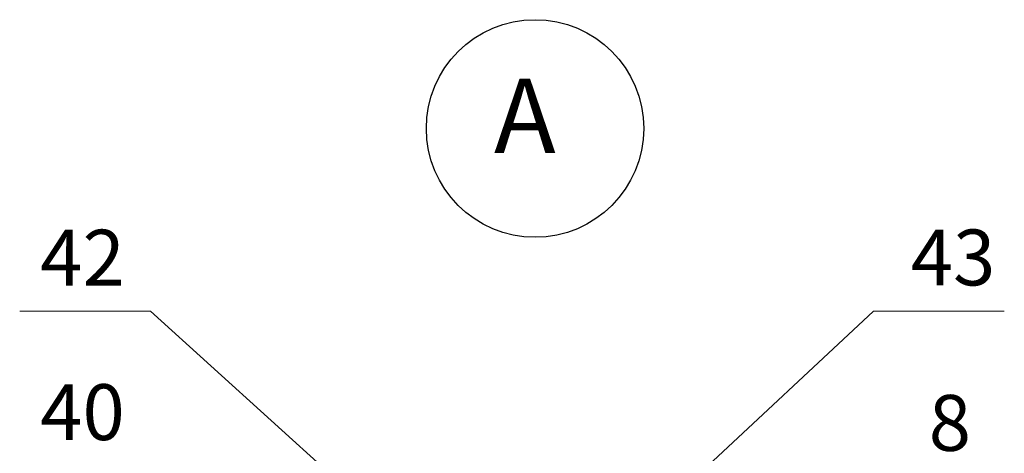
# Model space of a CAD drawing. Units: millimetres. Extents: x -707 to 4314, y -1282 to 800.
# Drawn here: x 2127 to 2180, y -350 to -327 of the extents above; entities that cross this region are included whole.
import ezdxf

# ---------------------------------------------------------------- set-up
doc = ezdxf.new("R2010")
doc.units = ezdxf.units.MM
doc.layers.add('вспомогательные линии', color=161, linetype='Continuous', lineweight=13)
doc.layers.add('Надписи', color=180, linetype='Continuous', lineweight=13)
doc.layers.add('Штрих доски', color=7, linetype='Continuous', lineweight=9, true_color=0xffc49f)
doc.styles.get("Standard").update_dxf_attribs({"font": 'TIMES.TTF'})

msp = doc.modelspace()

# ---------------------------------------------------------------- linework, layer by layer
at = {"layer": 'вспомогательные линии', "color": 0, "linetype": 'Continuous', "lineweight": 30}
msp.add_circle((2154.853, -332.519), 5.842, dxfattribs=at)
at = {"layer": 'Надписи', "color": 0, "linetype": 'Continuous'}
for p, q in [((2134.178, -342.341), (2127.148, -342.341)), ((2148.104, -354.92), (2134.178, -342.341)), ((2155.937, -358.257), (2173.05, -342.341)), ((2173.05, -342.341), (2180.08, -342.341))]:
    msp.add_line(p, q, dxfattribs=at)

# ---------------------------------------------------------------- texts
at = {"layer": 'вспомогательные линии', "color": 0, "linetype": 'Continuous', "lineweight": 30}
msp.add_text('А', height=4, dxfattribs=at).set_placement((2152.647, -333.839))
at = {"layer": 'Надписи', "color": 0, "linetype": 'Continuous'}
for s, p in [('42', (2128.254, -340.959)), ('43', (2175.055, -340.948)), ('40', (2128.254, -349.257))]:
    msp.add_text(s, height=3, dxfattribs=at).set_placement(p)
at = {"layer": 'Штрих доски', "color": 0, "linetype": 'Continuous'}
msp.add_text('8', height=3, dxfattribs=at).set_placement((2176.019, -349.834))

doc.saveas('drawing.dxf')
